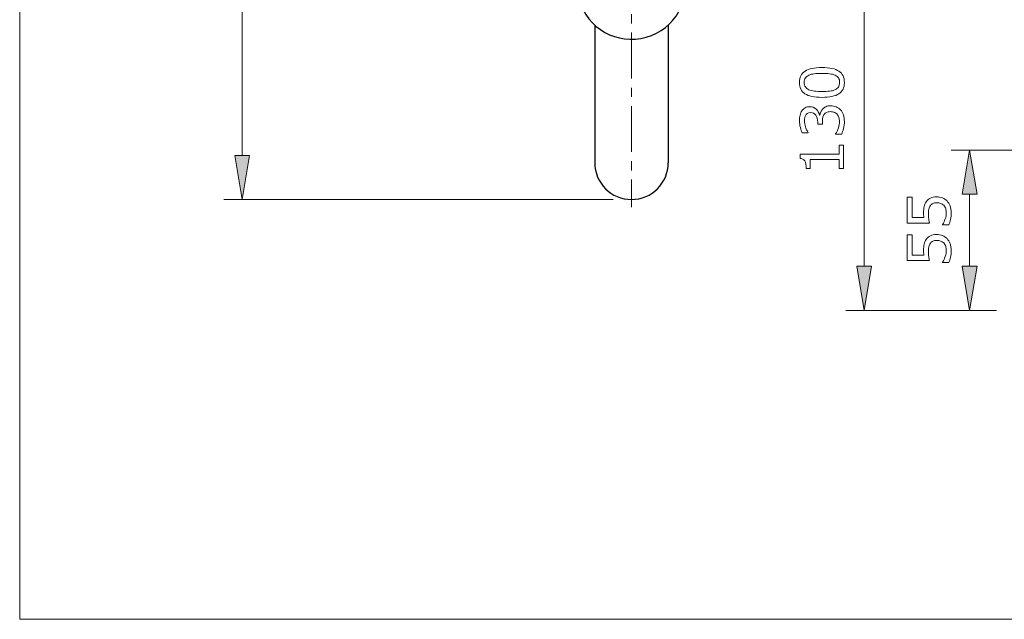
# Model space of a CAD drawing. Extents: x 5 to 63, y 5 to 46.8.
# Drawn here: x 5 to 31.8, y 5 to 21.3 of the extents above; entities that cross this region are included whole.
import ezdxf

# ---------------------------------------------------------------- set-up
doc = ezdxf.new("R2010")
doc.units = 0
doc.header["$MEASUREMENT"] = 0
doc.linetypes.add('CENTER', pattern=[2, 1.25, -0.25, 0.25, -0.25])
for name, color, linetype, lineweight in [('BENDA', 7, 'CONTINUOUS', 30), ('BIDANG', 7, 'CONTINUOUS', 13), ('CENTER', 7, 'CENTER', 13), ('UKUR', 7, 'CONTINUOUS', 13)]:
    doc.layers.add(name, color=color, linetype=linetype, lineweight=lineweight)

msp = doc.modelspace()

# ---------------------------------------------------------------- hatches: boundary and pattern name
at = {"layer": 'UKUR'}
for points in [[(30.653, 16.573), (31.053, 16.573), (30.853, 17.773)], [(10.853, 17.633), (11.253, 17.633), (11.053, 16.433)], [(27.782, 14.613), (28.182, 14.613), (27.982, 13.413)], [(30.653, 14.613), (31.053, 14.613), (30.853, 13.413)]]:
    msp.add_hatch(color=7, dxfattribs=at).paths.add_polyline_path(points)

# ---------------------------------------------------------------- linework, layer by layer
at = {"layer": 'BENDA', "color": 7}
for p, q in [((20.65, 21.182), (20.65, 17.433)), ((22.65, 21.182), (22.65, 17.433))]:
    msp.add_line(p, q, dxfattribs=at)
for points in [[(22.05, 20.848), (22.837, 21.069), (23.296, 21.886), (23.075, 22.673)], [(20.225, 21.873), (20.446, 21.086), (21.263, 20.628), (22.05, 20.848)]]:
    msp.add_open_spline(points, degree=3, dxfattribs=at)
msp.add_open_spline([(20.65, 17.433), (20.65, 16.881), (21.097, 16.433), (21.65, 16.433), (22.202, 16.433), (22.65, 16.881), (22.65, 17.433)], degree=3, knots=[0, 0, 0, 0, 1, 1, 1, 2, 2, 2, 2], dxfattribs=at)
at = {"layer": 'BIDANG', "color": 7}
for p, q in [((5, 44), (5, 5)), ((5, 5), (63, 5))]:
    msp.add_line(p, q, dxfattribs=at)
at = {"layer": 'CENTER', "color": 7}
msp.add_line((21.65, 28.975), (21.65, 16.223), dxfattribs=at)
at = {"layer": 'UKUR', "color": 7}
for p, q in [((11.053, 31.953), (11.053, 17.633)), ((27.982, 14.613), (27.982, 22.573)), ((34.906, 17.773), (30.353, 17.773)), ((30.853, 17.773), (30.653, 16.573)), ((31.053, 16.573), (30.853, 17.773)), ((10.853, 17.633), (11.253, 17.633)), ((11.053, 16.433), (10.853, 17.633)), ((11.253, 17.633), (11.053, 16.433)), ((21.15, 16.433), (10.553, 16.433)), ((30.653, 16.573), (31.053, 16.573)), ((30.853, 16.573), (30.853, 14.613)), ((27.782, 14.613), (28.182, 14.613)), ((27.982, 13.413), (27.782, 14.613)), ((28.182, 14.613), (27.982, 13.413)), ((30.653, 14.613), (31.053, 14.613)), ((30.853, 13.413), (30.653, 14.613)), ((31.053, 14.613), (30.853, 13.413)), ((30.886, 13.413), (27.482, 13.413)), ((31.586, 13.413), (30.353, 13.413))]:
    msp.add_line(p, q, dxfattribs=at)
for points, knots in [([(26.371, 19.311), (26.272, 19.377), (26.222, 19.479), (26.222, 19.618), (26.222, 19.759), (26.272, 19.862), (26.374, 19.927)], [5, 5, 5, 5, 6, 6, 6, 7, 7, 7, 7]), ([(27.296, 19.925), (27.395, 19.859), (27.444, 19.757), (27.444, 19.618), (27.444, 19.478), (27.394, 19.375), (27.294, 19.31), (27.194, 19.245), (27.041, 19.212), (26.834, 19.212), (26.625, 19.212), (26.471, 19.245), (26.371, 19.311)], [1, 1, 1, 1, 2, 2, 2, 3, 3, 3, 4, 4, 4, 5, 5, 5, 5]), ([(27.04, 19.854), (26.982, 19.861), (26.913, 19.864), (26.832, 19.864), (26.752, 19.864), (26.683, 19.861), (26.624, 19.854), (26.565, 19.848), (26.514, 19.835), (26.473, 19.816)], [1, 1, 1, 1, 2, 2, 2, 3, 3, 3, 4, 4, 4, 4]), ([(26.382, 19.741), (26.362, 19.709), (26.351, 19.668), (26.351, 19.618), (26.351, 19.569), (26.362, 19.528), (26.382, 19.495)], [5, 5, 5, 5, 6, 6, 6, 7, 7, 7, 7]), ([(27.282, 19.492), (27.304, 19.524), (27.314, 19.566), (27.314, 19.618), (27.314, 19.668), (27.304, 19.709), (27.284, 19.741)], [13, 13, 13, 13, 14, 14, 14, 15, 15, 15, 15]), ([(26.475, 19.419), (26.514, 19.401), (26.565, 19.389), (26.627, 19.382), (26.69, 19.376), (26.759, 19.372), (26.834, 19.372), (26.916, 19.372), (26.984, 19.375), (27.04, 19.381)], [8, 8, 8, 8, 9, 9, 9, 10, 10, 10, 11, 11, 11, 11]), ([(26.379, 18.93), (26.415, 18.949), (26.457, 18.959), (26.504, 18.959), (26.57, 18.959), (26.626, 18.936), (26.675, 18.89)], [38, 38, 38, 38, 39, 39, 39, 40, 40, 40, 40]), ([(26.718, 18.537), (26.718, 18.617), (26.701, 18.68), (26.667, 18.728), (26.634, 18.775), (26.585, 18.799), (26.521, 18.799), (26.492, 18.799), (26.467, 18.793), (26.446, 18.781), (26.425, 18.769), (26.407, 18.752), (26.393, 18.731)], [23, 23, 23, 23, 24, 24, 24, 25, 25, 25, 26, 26, 26, 27, 27, 27, 27]), ([(26.94, 18.959), (26.974, 18.976), (27.018, 18.984), (27.072, 18.984), (27.126, 18.984), (27.175, 18.974), (27.219, 18.955), (27.264, 18.935), (27.303, 18.908), (27.336, 18.873)], [1, 1, 1, 1, 2, 2, 2, 3, 3, 3, 4, 4, 4, 4]), ([(27.166, 18.806), (27.138, 18.818), (27.103, 18.824), (27.06, 18.824), (27.018, 18.824), (26.983, 18.817), (26.955, 18.804)], [15, 15, 15, 15, 16, 16, 16, 17, 17, 17, 17]), ([(26.245, 18.394), (26.229, 18.456), (26.222, 18.516), (26.222, 18.575), (26.222, 18.632), (26.227, 18.682), (26.238, 18.726)], [34, 34, 34, 34, 35, 35, 35, 36, 36, 36, 36]), ([(26.365, 18.658), (26.359, 18.632), (26.357, 18.603), (26.357, 18.571), (26.357, 18.521), (26.366, 18.468), (26.384, 18.412)], [28, 28, 28, 28, 29, 29, 29, 30, 30, 30, 30]), ([(27.206, 18.222), (27.235, 18.267), (27.26, 18.32), (27.28, 18.38), (27.299, 18.441), (27.309, 18.499), (27.309, 18.556), (27.309, 18.589), (27.303, 18.624), (27.292, 18.661)], [10, 10, 10, 10, 11, 11, 11, 12, 12, 12, 13, 13, 13, 13]), ([(27.417, 18.733), (27.435, 18.68), (27.444, 18.622), (27.444, 18.558), (27.444, 18.493), (27.436, 18.429), (27.421, 18.366), (27.405, 18.303), (27.389, 18.251), (27.37, 18.21)], [5, 5, 5, 5, 6, 6, 6, 7, 7, 7, 8, 8, 8, 8]), ([(29.6, 16.012), (29.599, 16.036), (29.598, 16.056), (29.598, 16.073), (29.598, 16.136), (29.603, 16.192), (29.614, 16.24)], [26, 26, 26, 26, 27, 27, 27, 28, 28, 28, 28]), ([(29.743, 16.165), (29.734, 16.127), (29.73, 16.083), (29.73, 16.035), (29.73, 15.989), (29.733, 15.944), (29.74, 15.902), (29.746, 15.859), (29.753, 15.822), (29.759, 15.791)], [17, 17, 17, 17, 18, 18, 18, 19, 19, 19, 20, 20, 20, 20]), ([(30.064, 16.326), (30.033, 16.338), (29.996, 16.344), (29.954, 16.344), (29.914, 16.344), (29.88, 16.337), (29.852, 16.323), (29.824, 16.309), (29.801, 16.29), (29.785, 16.265)], [13, 13, 13, 13, 14, 14, 14, 15, 15, 15, 16, 16, 16, 16]), ([(30.117, 15.751), (30.145, 15.794), (30.168, 15.844), (30.188, 15.902), (30.207, 15.96), (30.217, 16.017), (30.217, 16.072), (30.217, 16.11), (30.211, 16.145), (30.201, 16.181)], [8, 8, 8, 8, 9, 9, 9, 10, 10, 10, 11, 11, 11, 11]), ([(30.322, 16.257), (30.342, 16.205), (30.352, 16.144), (30.352, 16.075), (30.352, 16.011), (30.345, 15.95), (30.332, 15.891), (30.318, 15.831), (30.302, 15.781), (30.283, 15.74)], [3, 3, 3, 3, 4, 4, 4, 5, 5, 5, 6, 6, 6, 6]), ([(30.064, 15.301), (30.033, 15.312), (29.996, 15.319), (29.954, 15.319), (29.914, 15.319), (29.88, 15.312), (29.852, 15.298), (29.824, 15.283), (29.801, 15.265), (29.785, 15.24)], [13, 13, 13, 13, 14, 14, 14, 15, 15, 15, 16, 16, 16, 16]), ([(29.6, 14.987), (29.599, 15.01), (29.598, 15.031), (29.598, 15.048), (29.598, 15.111), (29.603, 15.167), (29.614, 15.215)], [26, 26, 26, 26, 27, 27, 27, 28, 28, 28, 28]), ([(29.743, 15.14), (29.734, 15.102), (29.73, 15.058), (29.73, 15.01), (29.73, 14.963), (29.733, 14.919), (29.74, 14.876), (29.746, 14.834), (29.753, 14.797), (29.759, 14.766)], [17, 17, 17, 17, 18, 18, 18, 19, 19, 19, 20, 20, 20, 20]), ([(30.117, 14.726), (30.145, 14.769), (30.168, 14.819), (30.188, 14.877), (30.207, 14.935), (30.217, 14.991), (30.217, 15.047), (30.217, 15.084), (30.211, 15.12), (30.201, 15.155)], [8, 8, 8, 8, 9, 9, 9, 10, 10, 10, 11, 11, 11, 11]), ([(30.322, 15.232), (30.342, 15.179), (30.352, 15.119), (30.352, 15.05), (30.352, 14.986), (30.345, 14.924), (30.332, 14.865), (30.318, 14.806), (30.302, 14.756), (30.283, 14.715)], [3, 3, 3, 3, 4, 4, 4, 5, 5, 5, 6, 6, 6, 6])]:
    msp.add_open_spline(points, degree=3, knots=knots, dxfattribs=at)
for points in [[(26.374, 19.927), (26.475, 19.992), (26.627, 20.024), (26.832, 20.024)], [(26.832, 20.024), (27.043, 20.024), (27.198, 19.991), (27.296, 19.925)], [(27.19, 19.817), (27.148, 19.835), (27.098, 19.848), (27.04, 19.854)], [(26.473, 19.816), (26.433, 19.798), (26.403, 19.772), (26.382, 19.741)], [(27.284, 19.741), (27.263, 19.774), (27.232, 19.799), (27.19, 19.817)], [(26.382, 19.495), (26.403, 19.463), (26.434, 19.438), (26.475, 19.419)], [(27.04, 19.381), (27.095, 19.387), (27.144, 19.399), (27.188, 19.418)], [(27.188, 19.418), (27.229, 19.436), (27.26, 19.46), (27.282, 19.492)], [(26.238, 18.726), (26.248, 18.769), (26.265, 18.809), (26.288, 18.844)], [(26.288, 18.844), (26.313, 18.882), (26.344, 18.91), (26.379, 18.93)], [(26.675, 18.89), (26.724, 18.844), (26.754, 18.79), (26.767, 18.728)], [(26.778, 18.728), (26.782, 18.753), (26.791, 18.782), (26.804, 18.814)], [(26.804, 18.814), (26.818, 18.847), (26.834, 18.874), (26.854, 18.897)], [(26.854, 18.897), (26.877, 18.922), (26.905, 18.943), (26.94, 18.959)], [(26.955, 18.804), (26.928, 18.79), (26.906, 18.772), (26.89, 18.748)], [(27.243, 18.752), (27.22, 18.776), (27.195, 18.794), (27.166, 18.806)], [(27.336, 18.873), (27.373, 18.833), (27.4, 18.787), (27.417, 18.733)], [(26.393, 18.731), (26.379, 18.708), (26.37, 18.684), (26.365, 18.658)], [(26.718, 18.482), (26.718, 18.482), (26.718, 18.537), (26.718, 18.537)], [(26.767, 18.728), (26.767, 18.728), (26.778, 18.728), (26.778, 18.728)], [(26.856, 18.662), (26.85, 18.628), (26.847, 18.592), (26.847, 18.553)], [(26.847, 18.553), (26.847, 18.553), (26.847, 18.482), (26.847, 18.482)], [(26.89, 18.748), (26.874, 18.724), (26.862, 18.695), (26.856, 18.662)], [(27.292, 18.661), (27.281, 18.699), (27.265, 18.729), (27.243, 18.752)], [(26.296, 18.245), (26.277, 18.282), (26.26, 18.332), (26.245, 18.394)], [(26.46, 18.245), (26.46, 18.245), (26.296, 18.245), (26.296, 18.245)], [(26.384, 18.412), (26.402, 18.356), (26.427, 18.303), (26.46, 18.253)], [(26.46, 18.253), (26.46, 18.253), (26.46, 18.245), (26.46, 18.245)], [(26.847, 18.482), (26.847, 18.482), (26.718, 18.482), (26.718, 18.482)], [(27.206, 18.21), (27.206, 18.21), (27.206, 18.222), (27.206, 18.222)], [(27.37, 18.21), (27.37, 18.21), (27.206, 18.21), (27.206, 18.21)], [(27.299, 17.669), (27.299, 17.669), (27.299, 17.909), (27.299, 17.909)], [(27.299, 17.909), (27.299, 17.909), (27.419, 17.909), (27.419, 17.909)], [(27.419, 17.909), (27.419, 17.909), (27.419, 17.273), (27.419, 17.273)], [(26.242, 17.547), (26.242, 17.547), (26.242, 17.669), (26.242, 17.669)], [(26.242, 17.669), (26.242, 17.669), (27.299, 17.669), (27.299, 17.669)], [(26.324, 17.523), (26.304, 17.537), (26.276, 17.544), (26.242, 17.547)], [(26.374, 17.466), (26.361, 17.49), (26.344, 17.509), (26.324, 17.523)], [(26.398, 17.38), (26.393, 17.417), (26.385, 17.446), (26.374, 17.466)], [(27.299, 17.517), (27.299, 17.517), (26.514, 17.517), (26.514, 17.517)], [(26.514, 17.517), (26.514, 17.517), (26.514, 17.273), (26.514, 17.273)], [(27.299, 17.273), (27.299, 17.273), (27.299, 17.517), (27.299, 17.517)], [(26.406, 17.273), (26.406, 17.306), (26.404, 17.342), (26.398, 17.38)], [(26.514, 17.273), (26.514, 17.273), (26.406, 17.273), (26.406, 17.273)], [(27.419, 17.273), (27.419, 17.273), (27.299, 17.273), (27.299, 17.273)], [(29.154, 15.791), (29.154, 15.791), (29.154, 16.495), (29.154, 16.495)], [(29.154, 16.495), (29.154, 16.495), (29.292, 16.495), (29.292, 16.495)], [(29.292, 16.495), (29.292, 16.495), (29.292, 15.943), (29.292, 15.943)], [(29.614, 16.24), (29.625, 16.288), (29.644, 16.331), (29.671, 16.371)], [(29.671, 16.371), (29.7, 16.413), (29.737, 16.446), (29.783, 16.469)], [(29.783, 16.469), (29.829, 16.492), (29.886, 16.504), (29.955, 16.504)], [(29.955, 16.504), (30.009, 16.504), (30.062, 16.493), (30.112, 16.473)], [(30.112, 16.473), (30.161, 16.454), (30.203, 16.427), (30.237, 16.392)], [(30.237, 16.392), (30.274, 16.354), (30.302, 16.309), (30.322, 16.257)], [(29.785, 16.265), (29.765, 16.238), (29.75, 16.205), (29.743, 16.165)], [(30.146, 16.274), (30.123, 16.297), (30.096, 16.314), (30.064, 16.326)], [(30.201, 16.181), (30.19, 16.215), (30.172, 16.246), (30.146, 16.274)], [(29.292, 15.943), (29.292, 15.943), (29.604, 15.943), (29.604, 15.943)], [(29.604, 15.943), (29.602, 15.965), (29.601, 15.988), (29.6, 16.012)], [(29.759, 15.791), (29.759, 15.791), (29.154, 15.791), (29.154, 15.791)], [(30.117, 15.74), (30.117, 15.74), (30.117, 15.751), (30.117, 15.751)], [(30.283, 15.74), (30.283, 15.74), (30.117, 15.74), (30.117, 15.74)], [(29.154, 14.766), (29.154, 14.766), (29.154, 15.47), (29.154, 15.47)], [(29.154, 15.47), (29.154, 15.47), (29.292, 15.47), (29.292, 15.47)], [(29.292, 15.47), (29.292, 15.47), (29.292, 14.918), (29.292, 14.918)], [(29.614, 15.215), (29.625, 15.262), (29.644, 15.306), (29.671, 15.346)], [(29.671, 15.346), (29.7, 15.388), (29.737, 15.421), (29.783, 15.444)], [(29.783, 15.444), (29.829, 15.467), (29.886, 15.478), (29.955, 15.478)], [(29.955, 15.478), (30.009, 15.478), (30.062, 15.468), (30.112, 15.448)], [(30.146, 15.248), (30.123, 15.271), (30.096, 15.289), (30.064, 15.301)], [(30.112, 15.448), (30.161, 15.429), (30.203, 15.401), (30.237, 15.367)], [(30.237, 15.367), (30.274, 15.329), (30.302, 15.284), (30.322, 15.232)], [(29.785, 15.24), (29.765, 15.213), (29.75, 15.179), (29.743, 15.14)], [(30.201, 15.155), (30.19, 15.19), (30.172, 15.221), (30.146, 15.248)], [(29.759, 14.766), (29.759, 14.766), (29.154, 14.766), (29.154, 14.766)], [(29.292, 14.918), (29.292, 14.918), (29.604, 14.918), (29.604, 14.918)], [(29.604, 14.918), (29.602, 14.94), (29.601, 14.963), (29.6, 14.987)], [(30.117, 14.715), (30.117, 14.715), (30.117, 14.726), (30.117, 14.726)], [(30.283, 14.715), (30.283, 14.715), (30.117, 14.715), (30.117, 14.715)]]:
    msp.add_open_spline(points, degree=3, dxfattribs=at)

doc.saveas('drawing.dxf')
